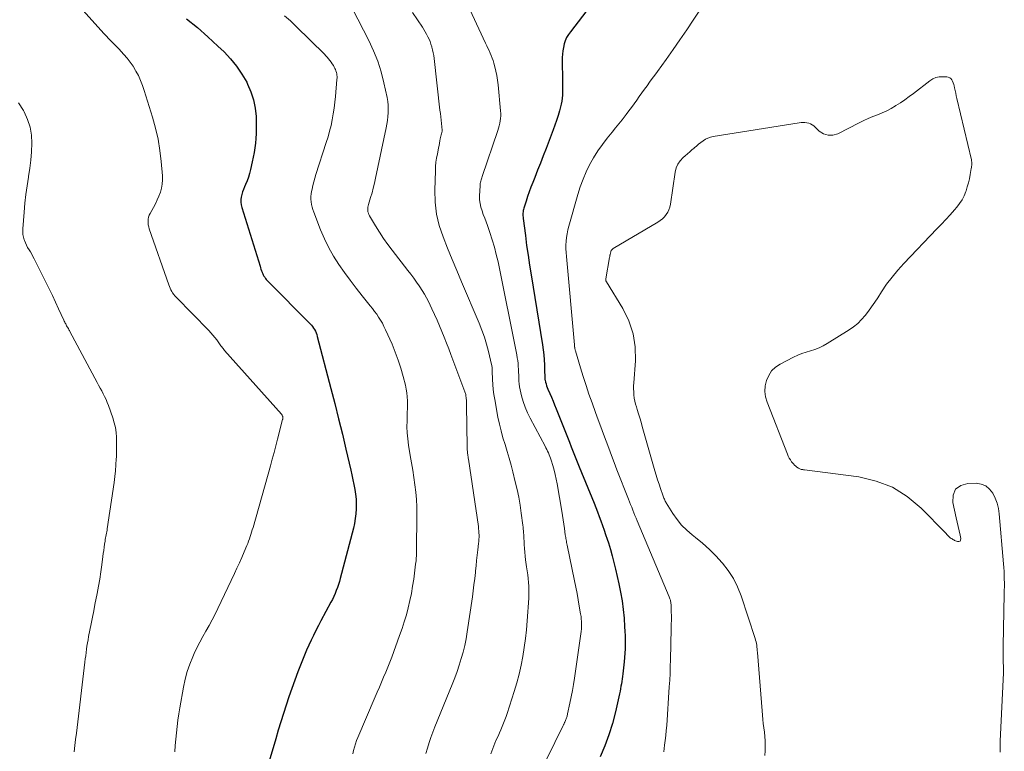
# Model space of a CAD drawing. Units: feet. Extents: x 1964991 to 1970000, y 520000 to 525000.
# Drawn here: x 1965863 to 1965998, y 520350 to 520450 of the extents above; entities that cross this region are included whole.
import ezdxf

# ---------------------------------------------------------------- set-up
doc = ezdxf.new("R2010")
doc.units = ezdxf.units.FT
doc.header["$LTSCALE"] = 100
doc.header["$MEASUREMENT"] = 0
doc.layers.add('CONTOUR INDEX', color=32, linetype='Continuous', lineweight=25)
doc.layers.add('CONTOUR INTERMEDIATE', color=40, linetype='Continuous', lineweight=15)

msp = doc.modelspace()

# ---------------------------------------------------------------- linework, layer by layer
at = {"layer": 'CONTOUR INDEX', "flags": 128}
for points, elevation in [([(1965942.84, 520453.81), (1965938.49, 520448.14), (1965938.22, 520447.75), (1965937.98, 520447.34), (1965937.8, 520446.91), (1965937.64, 520446.46), (1965937.53, 520446), (1965937.45, 520445.54), (1965937.4, 520445.06), (1965937.39, 520444.59), (1965937.43, 520441.07), (1965937.43, 520440.66), (1965937.42, 520440.26), (1965937.41, 520439.86), (1965937.4, 520439.45), (1965937.36, 520439.05), (1965937.31, 520438.65), (1965937.23, 520438.25), (1965937.14, 520437.86), (1965936.99, 520437.32), (1965936.8, 520436.66), (1965936.59, 520436), (1965936.37, 520435.35), (1965936.13, 520434.71), (1965935.16, 520432.15), (1965934.78, 520431.16), (1965934.39, 520430.18), (1965934.01, 520429.2), (1965933.62, 520428.21), (1965933.34, 520427.51), (1965933.1, 520426.88), (1965932.86, 520426.24), (1965932.64, 520425.6), (1965932.43, 520424.96), (1965932.13, 520424), (1965932.09, 520423.83), (1965932.05, 520423.66), (1965932.02, 520423.48), (1965932, 520423.3), (1965932, 520423.12), (1965932, 520422.94), (1965932.01, 520422.77), (1965932.02, 520422.59), (1965932.33, 520420.24), (1965932.51, 520418.9), (1965932.7, 520417.55), (1965932.9, 520416.2), (1965933.12, 520414.86), (1965934.68, 520405.29), (1965934.78, 520404.61), (1965934.86, 520403.93), (1965934.91, 520403.25), (1965934.94, 520402.57), (1965934.97, 520401.45), (1965934.98, 520401.33), (1965934.98, 520401.2), (1965934.98, 520401.08), (1965934.98, 520400.95), (1965934.98, 520400.83), (1965934.99, 520400.7), (1965935.01, 520400.58), (1965935.03, 520400.45), (1965935.09, 520400.2), (1965935.16, 520399.95), (1965935.24, 520399.71), (1965935.32, 520399.47), (1965935.42, 520399.23), (1965935.67, 520398.66), (1965935.9, 520398.14), (1965936.12, 520397.62), (1965936.33, 520397.09), (1965936.55, 520396.57), (1965937.55, 520394.03), (1965937.82, 520393.35), (1965938.09, 520392.68), (1965938.36, 520392), (1965938.62, 520391.33), (1965938.89, 520390.65), (1965939.16, 520389.98), (1965939.43, 520389.3), (1965939.71, 520388.63), (1965941.73, 520383.66), (1965941.98, 520383.05), (1965942.22, 520382.44), (1965942.45, 520381.83), (1965942.67, 520381.21), (1965942.89, 520380.59), (1965943.11, 520379.97), (1965943.32, 520379.35), (1965943.52, 520378.72), (1965943.69, 520378.21), (1965943.96, 520377.32), (1965944.22, 520376.43), (1965944.45, 520375.53), (1965944.67, 520374.63), (1965945.13, 520372.62), (1965945.36, 520371.45), (1965945.57, 520370.27), (1965945.72, 520369.09), (1965945.83, 520367.9), (1965945.92, 520366.71), (1965945.96, 520366.12), (1965945.98, 520365.52), (1965945.99, 520364.92), (1965945.99, 520364.33), (1965945.98, 520363.73), (1965945.95, 520363.13), (1965945.9, 520362.54), (1965945.84, 520361.95), (1965945.65, 520360.28), (1965945.61, 520359.94), (1965945.57, 520359.6), (1965945.52, 520359.26), (1965945.47, 520358.92), (1965945.41, 520358.59), (1965945.35, 520358.25), (1965945.29, 520357.92), (1965945.21, 520357.58), (1965944.65, 520355.08), (1965944.24, 520353.51), (1965943.77, 520351.97), (1965943.2, 520350.45), (1965942.58, 520348.96)], 960), ([(1965885.98, 520449.88), (1965887.45, 520448.7), (1965888.88, 520447.46), (1965890.26, 520446.18), (1965891.1, 520445.37), (1965891.99, 520444.42), (1965892.82, 520443.42), (1965893.54, 520442.34), (1965894.2, 520441.22), (1965894.32, 520440.97), (1965894.79, 520439.91), (1965895.15, 520438.82), (1965895.37, 520437.7), (1965895.48, 520436.55), (1965895.52, 520435.51), (1965895.52, 520434.86), (1965895.51, 520434.21), (1965895.47, 520433.55), (1965895.4, 520432.91), (1965895.32, 520432.26), (1965895.22, 520431.61), (1965895.1, 520430.97), (1965894.97, 520430.33), (1965894.74, 520429.28), (1965894.61, 520428.76), (1965894.45, 520428.24), (1965894.26, 520427.73), (1965894.05, 520427.23), (1965893.9, 520426.9), (1965893.76, 520426.57), (1965893.64, 520426.23), (1965893.54, 520425.88), (1965893.46, 520425.52), (1965893.42, 520425.17), (1965893.41, 520424.81), (1965893.46, 520424.46), (1965893.54, 520424.11), (1965896.03, 520416.05), (1965896.09, 520415.85), (1965896.16, 520415.65), (1965896.23, 520415.45), (1965896.31, 520415.25), (1965896.33, 520415.2), (1965896.4, 520415.03), (1965896.48, 520414.87), (1965896.57, 520414.71), (1965896.67, 520414.55), (1965896.77, 520414.4), (1965896.88, 520414.25), (1965897, 520414.11), (1965897.13, 520413.98), (1965902.89, 520408.19), (1965903.06, 520408.01), (1965903.22, 520407.81), (1965903.36, 520407.6), (1965903.49, 520407.39), (1965903.6, 520407.16), (1965903.7, 520406.93), (1965903.79, 520406.7), (1965903.86, 520406.46), (1965905.73, 520399.34), (1965906.26, 520397.26), (1965906.78, 520395.18), (1965907.29, 520393.1), (1965907.79, 520391.02), (1965908.45, 520388.15), (1965908.6, 520387.5), (1965908.74, 520386.84), (1965908.88, 520386.18), (1965909, 520385.53), (1965909.1, 520384.87), (1965909.17, 520384.2), (1965909.2, 520383.54), (1965909.19, 520382.87), (1965909.14, 520382.2), (1965909.06, 520381.54), (1965908.95, 520380.88), (1965908.8, 520380.23), (1965907, 520373.34), (1965906.89, 520372.92), (1965906.76, 520372.5), (1965906.62, 520372.09), (1965906.46, 520371.68), (1965906.3, 520371.27), (1965906.12, 520370.88), (1965905.93, 520370.48), (1965905.73, 520370.09), (1965904.36, 520367.54), (1965904.01, 520366.89), (1965903.67, 520366.23), (1965903.34, 520365.56), (1965903.01, 520364.9), (1965902.7, 520364.23), (1965902.4, 520363.55), (1965902.11, 520362.86), (1965901.84, 520362.18), (1965901.22, 520360.55), (1965900.8, 520359.42), (1965900.39, 520358.29), (1965899.99, 520357.16), (1965899.61, 520356.02), (1965899.23, 520354.87), (1965898.87, 520353.72), (1965898.52, 520352.57), (1965898.17, 520351.42), (1965897.28, 520348.36)], 980)]:
    msp.add_lwpolyline(points, dxfattribs=dict(at, elevation=elevation))
at = {"layer": 'CONTOUR INTERMEDIATE', "flags": 128}
for points, elevation in [([(1965922.9, 520455.16), (1965926.9, 520446.56), (1965927.06, 520446.23), (1965927.21, 520445.89), (1965927.37, 520445.56), (1965927.52, 520445.22), (1965927.67, 520444.89), (1965927.8, 520444.54), (1965927.92, 520444.19), (1965928.02, 520443.84), (1965928.16, 520443.35), (1965928.3, 520442.74), (1965928.43, 520442.13), (1965928.52, 520441.51), (1965928.6, 520440.89), (1965928.94, 520437.3), (1965928.96, 520436.96), (1965928.96, 520436.62), (1965928.94, 520436.28), (1965928.9, 520435.94), (1965928.84, 520435.61), (1965928.76, 520435.27), (1965928.67, 520434.95), (1965928.57, 520434.62), (1965926.42, 520428.32), (1965926.37, 520428.17), (1965926.32, 520428.01), (1965926.28, 520427.86), (1965926.23, 520427.7), (1965926.19, 520427.54), (1965926.16, 520427.38), (1965926.14, 520427.22), (1965926.13, 520427.06), (1965926.07, 520425.68), (1965926.08, 520425.16), (1965926.13, 520424.64), (1965926.24, 520424.13), (1965926.4, 520423.62), (1965926.58, 520423.13), (1965926.77, 520422.63), (1965926.95, 520422.13), (1965927.13, 520421.63), (1965927.47, 520420.66), (1965927.8, 520419.68), (1965928.1, 520418.68), (1965928.36, 520417.67), (1965928.59, 520416.66), (1965931.16, 520403.94), (1965931.23, 520403.55), (1965931.29, 520403.16), (1965931.34, 520402.76), (1965931.37, 520402.36), (1965931.39, 520401.96), (1965931.4, 520401.56), (1965931.42, 520401.16), (1965931.42, 520400.77), (1965931.44, 520400.35), (1965931.48, 520399.95), (1965931.54, 520399.55), (1965931.62, 520399.15), (1965931.82, 520398.33), (1965932.04, 520397.54), (1965932.3, 520396.76), (1965932.62, 520396.01), (1965932.98, 520395.27), (1965935.02, 520391.44), (1965935.14, 520391.21), (1965935.26, 520390.98), (1965935.37, 520390.75), (1965935.49, 520390.51), (1965935.59, 520390.28), (1965935.69, 520390.04), (1965935.78, 520389.8), (1965935.86, 520389.55), (1965936.08, 520388.81), (1965936.26, 520388.18), (1965936.42, 520387.55), (1965936.56, 520386.92), (1965936.68, 520386.29), (1965937.31, 520382.56), (1965937.41, 520381.97), (1965937.51, 520381.37), (1965937.6, 520380.77), (1965937.68, 520380.17), (1965937.8, 520379.33), (1965937.82, 520379.15), (1965937.85, 520378.97), (1965937.88, 520378.79), (1965937.91, 520378.61), (1965937.94, 520378.43), (1965937.97, 520378.26), (1965938.01, 520378.08), (1965938.04, 520377.9), (1965939.05, 520373.04), (1965939.23, 520372.17), (1965939.4, 520371.3), (1965939.56, 520370.43), (1965939.71, 520369.56), (1965939.9, 520368.49), (1965939.95, 520368.15), (1965939.99, 520367.81), (1965940.01, 520367.47), (1965940.03, 520367.12), (1965940.02, 520366.78), (1965940.01, 520366.44), (1965939.98, 520366.09), (1965939.94, 520365.75), (1965939.04, 520359.71), (1965938.91, 520358.86), (1965938.76, 520358), (1965938.6, 520357.15), (1965938.43, 520356.3), (1965938.12, 520354.84), (1965938.09, 520354.73), (1965938.07, 520354.61), (1965938.04, 520354.5), (1965938, 520354.38), (1965937.97, 520354.27), (1965937.93, 520354.16), (1965937.89, 520354.04), (1965937.84, 520353.93), (1965937.78, 520353.78), (1965937.74, 520353.7), (1965937.7, 520353.63), (1965937.66, 520353.55), (1965937.62, 520353.47), (1965937.58, 520353.39), (1965937.54, 520353.32), (1965937.5, 520353.24), (1965937.46, 520353.16), (1965935.26, 520348.69)], 964), ([(1965870.53, 520452.47), (1965874.71, 520447.85), (1965875, 520447.54), (1965875.28, 520447.23), (1965875.58, 520446.93), (1965875.87, 520446.64), (1965876.17, 520446.34), (1965876.46, 520446.04), (1965876.75, 520445.74), (1965877.03, 520445.44), (1965877.4, 520445.04), (1965877.85, 520444.52), (1965878.27, 520443.98), (1965878.65, 520443.41), (1965879.01, 520442.82), (1965879.04, 520442.76), (1965879.38, 520442.13), (1965879.68, 520441.47), (1965879.95, 520440.8), (1965880.18, 520440.12), (1965881.31, 520436.43), (1965881.72, 520434.94), (1965882.07, 520433.43), (1965882.32, 520431.91), (1965882.51, 520430.37), (1965882.68, 520428.44), (1965882.7, 520427.87), (1965882.66, 520427.3), (1965882.56, 520426.74), (1965882.4, 520426.19), (1965882.19, 520425.65), (1965881.97, 520425.12), (1965881.72, 520424.6), (1965881.45, 520424.09), (1965880.99, 520423.27), (1965880.88, 520423.03), (1965880.79, 520422.77), (1965880.74, 520422.51), (1965880.71, 520422.24), (1965880.72, 520421.97), (1965880.74, 520421.7), (1965880.8, 520421.43), (1965880.88, 520421.17), (1965883.53, 520413.51), (1965883.62, 520413.28), (1965883.71, 520413.05), (1965883.82, 520412.83), (1965883.94, 520412.61), (1965884.07, 520412.4), (1965884.22, 520412.2), (1965884.37, 520412.01), (1965884.54, 520411.83), (1965889.02, 520407.27), (1965889.31, 520406.97), (1965889.59, 520406.65), (1965889.85, 520406.32), (1965890.1, 520405.98), (1965890.4, 520405.56), (1965890.5, 520405.43), (1965890.59, 520405.3), (1965890.68, 520405.17), (1965890.78, 520405.04), (1965890.88, 520404.91), (1965890.98, 520404.79), (1965891.08, 520404.67), (1965891.18, 520404.54), (1965898.96, 520395.82), (1965899, 520395.77), (1965899.03, 520395.72), (1965899.06, 520395.67), (1965899.09, 520395.61), (1965899.11, 520395.56), (1965899.13, 520395.5), (1965899.14, 520395.44), (1965899.15, 520395.38), (1965899.15, 520395.36), (1965899.15, 520395.29), (1965899.15, 520395.22), (1965899.14, 520395.15), (1965899.12, 520395.08), (1965898.43, 520392.39), (1965898.19, 520391.48), (1965897.95, 520390.56), (1965897.7, 520389.65), (1965897.45, 520388.74), (1965895.07, 520380.32), (1965894.97, 520380.01), (1965894.88, 520379.69), (1965894.78, 520379.38), (1965894.68, 520379.07), (1965894.57, 520378.76), (1965894.46, 520378.45), (1965894.34, 520378.15), (1965894.21, 520377.85), (1965893.84, 520376.97), (1965893.53, 520376.23), (1965893.2, 520375.49), (1965892.87, 520374.76), (1965892.53, 520374.03), (1965890.25, 520369.24), (1965889.87, 520368.46), (1965889.47, 520367.68), (1965889.06, 520366.91), (1965888.63, 520366.15), (1965888.21, 520365.39), (1965887.79, 520364.62), (1965887.4, 520363.84), (1965887.03, 520363.06), (1965886.84, 520362.64), (1965886.42, 520361.63), (1965886.05, 520360.6), (1965885.77, 520359.55), (1965885.54, 520358.48), (1965885.05, 520355.67), (1965884.91, 520354.81), (1965884.78, 520353.95), (1965884.68, 520353.09), (1965884.59, 520352.22), (1965884.51, 520351.35), (1965884.43, 520350.49), (1965884.35, 520349.62)], 984), ([(1965908.68, 520451.28), (1965910.91, 520446.94), (1965911.56, 520445.54), (1965912.14, 520444.11), (1965912.6, 520442.63), (1965912.98, 520441.13), (1965913.41, 520439.12), (1965913.5, 520438.6), (1965913.56, 520438.09), (1965913.58, 520437.57), (1965913.56, 520437.05), (1965913.52, 520436.53), (1965913.46, 520436.01), (1965913.38, 520435.49), (1965913.28, 520434.97), (1965911.84, 520428.1), (1965911.69, 520427.43), (1965911.53, 520426.76), (1965911.35, 520426.1), (1965911.15, 520425.44), (1965910.87, 520424.52), (1965910.82, 520424.32), (1965910.78, 520424.12), (1965910.77, 520423.92), (1965910.78, 520423.71), (1965910.8, 520423.51), (1965910.85, 520423.31), (1965910.93, 520423.13), (1965911.02, 520422.94), (1965911.84, 520421.57), (1965912.38, 520420.71), (1965912.93, 520419.87), (1965913.52, 520419.05), (1965914.12, 520418.24), (1965916.26, 520415.49), (1965916.66, 520414.97), (1965917.05, 520414.44), (1965917.43, 520413.9), (1965917.81, 520413.36), (1965917.89, 520413.24), (1965918.21, 520412.75), (1965918.52, 520412.25), (1965918.8, 520411.74), (1965919.06, 520411.22), (1965919.55, 520410.21), (1965919.91, 520409.45), (1965920.26, 520408.68), (1965920.59, 520407.9), (1965920.92, 520407.12), (1965921.23, 520406.34), (1965921.54, 520405.55), (1965921.85, 520404.76), (1965922.15, 520403.97), (1965924.19, 520398.53), (1965924.21, 520398.43), (1965924.25, 520397.95), (1965924.27, 520397.73), (1965924.28, 520397.51), (1965924.29, 520397.29), (1965924.29, 520397.06), (1965924.38, 520391.34), (1965924.38, 520391.22), (1965924.38, 520391.11), (1965924.39, 520390.99), (1965924.39, 520390.88), (1965924.4, 520390.76), (1965924.41, 520390.65), (1965924.42, 520390.54), (1965924.43, 520390.42), (1965924.44, 520390.32), (1965924.47, 520390.15), (1965924.49, 520389.98), (1965924.51, 520389.82), (1965924.54, 520389.65), (1965925.9, 520380.44), (1965925.93, 520380.15), (1965925.96, 520379.86), (1965925.98, 520379.57), (1965925.99, 520379.28), (1965925.99, 520378.99), (1965925.98, 520378.7), (1965925.95, 520378.41), (1965925.93, 520378.12), (1965925.83, 520377.25), (1965925.74, 520376.53), (1965925.66, 520375.81), (1965925.59, 520375.09), (1965925.51, 520374.37), (1965925.49, 520374.15), (1965925.4, 520373.32), (1965925.3, 520372.49), (1965925.2, 520371.66), (1965925.08, 520370.84), (1965924.37, 520366.03), (1965924.22, 520365.1), (1965924.03, 520364.19), (1965923.81, 520363.28), (1965923.56, 520362.38), (1965923.28, 520361.49), (1965922.98, 520360.61), (1965922.66, 520359.73), (1965922.32, 520358.86), (1965919.96, 520353.05), (1965919.68, 520352.33), (1965919.42, 520351.61), (1965919.17, 520350.89), (1965918.94, 520350.15), (1965918.73, 520349.42)], 972), ([(1965957.09, 520452.43), (1965955.31, 520449.74), (1965954.41, 520448.38), (1965953.49, 520447.03), (1965952.55, 520445.69), (1965951.61, 520444.36), (1965950.41, 520442.7), (1965950.05, 520442.21), (1965949.7, 520441.72), (1965949.34, 520441.23), (1965948.98, 520440.75), (1965948.62, 520440.26), (1965948.26, 520439.77), (1965947.91, 520439.28), (1965947.57, 520438.79), (1965947.22, 520438.29), (1965946.87, 520437.79), (1965946.51, 520437.31), (1965946.14, 520436.82), (1965946.01, 520436.65), (1965945.57, 520436.09), (1965945.13, 520435.52), (1965944.68, 520434.97), (1965944.23, 520434.41), (1965943.54, 520433.59), (1965942.87, 520432.72), (1965942.24, 520431.83), (1965941.67, 520430.9), (1965941.13, 520429.94), (1965940.66, 520428.95), (1965940.23, 520427.95), (1965939.85, 520426.92), (1965939.52, 520425.87), (1965938.27, 520421.53), (1965938.15, 520421.02), (1965938.04, 520420.51), (1965937.97, 520420), (1965937.91, 520419.48), (1965937.89, 520418.96), (1965937.88, 520418.44), (1965937.9, 520417.92), (1965937.94, 520417.39), (1965939.04, 520405.3), (1965939.04, 520405.23), (1965939.05, 520405.15), (1965939.06, 520405.08), (1965939.07, 520405), (1965939.08, 520404.97), (1965939.09, 520404.91), (1965939.1, 520404.85), (1965939.11, 520404.79), (1965939.12, 520404.74), (1965939.14, 520404.68), (1965939.15, 520404.62), (1965939.17, 520404.56), (1965939.18, 520404.5), (1965939.88, 520402.18), (1965940.25, 520400.97), (1965940.64, 520399.76), (1965941.04, 520398.56), (1965941.46, 520397.36), (1965941.94, 520396.04), (1965942.3, 520395.06), (1965942.65, 520394.08), (1965943.01, 520393.1), (1965943.38, 520392.12), (1965943.74, 520391.15), (1965944.11, 520390.17), (1965944.48, 520389.2), (1965944.86, 520388.22), (1965946.43, 520384.2), (1965946.58, 520383.82), (1965946.73, 520383.45), (1965946.88, 520383.08), (1965947.03, 520382.71), (1965947.18, 520382.34), (1965947.33, 520381.96), (1965947.48, 520381.59), (1965947.64, 520381.22), (1965952.01, 520370.82), (1965952.07, 520370.68), (1965952.12, 520370.54), (1965952.17, 520370.39), (1965952.21, 520370.24), (1965952.24, 520370.09), (1965952.26, 520369.94), (1965952.28, 520369.79), (1965952.29, 520369.64), (1965952.3, 520368.8), (1965952.31, 520368.23), (1965952.31, 520367.66), (1965952.3, 520367.09), (1965952.29, 520366.52), (1965952.19, 520362.22), (1965952.16, 520361.29), (1965952.13, 520360.36), (1965952.08, 520359.43), (1965952.02, 520358.5), (1965951.67, 520353.22), (1965951.62, 520352.54), (1965951.56, 520351.87), (1965951.48, 520351.2), (1965951.39, 520350.53), (1965951.26, 520349.63)], 956), ([(1965899.36, 520450.32), (1965900.18, 520449.61), (1965900.97, 520448.87), (1965904.84, 520445.07), (1965905.04, 520444.86), (1965905.23, 520444.66), (1965905.41, 520444.44), (1965905.59, 520444.22), (1965905.76, 520443.98), (1965905.92, 520443.75), (1965906.06, 520443.52), (1965906.19, 520443.27), (1965906.27, 520443.13), (1965906.35, 520442.95), (1965906.42, 520442.77), (1965906.48, 520442.58), (1965906.52, 520442.39), (1965906.54, 520442.2), (1965906.56, 520442.01), (1965906.56, 520441.81), (1965906.55, 520441.62), (1965906.35, 520439.27), (1965906.27, 520438.48), (1965906.17, 520437.68), (1965906.05, 520436.89), (1965905.91, 520436.1), (1965905.74, 520435.31), (1965905.55, 520434.53), (1965905.33, 520433.76), (1965905.1, 520433), (1965903.66, 520428.62), (1965903.51, 520428.12), (1965903.37, 520427.62), (1965903.25, 520427.12), (1965903.14, 520426.61), (1965903.08, 520426.3), (1965903.03, 520425.95), (1965903, 520425.59), (1965903, 520425.23), (1965903.02, 520424.87), (1965903.08, 520424.51), (1965903.15, 520424.16), (1965903.25, 520423.81), (1965903.37, 520423.47), (1965904.31, 520421.03), (1965904.84, 520419.8), (1965905.42, 520418.59), (1965906.09, 520417.44), (1965906.81, 520416.31), (1965907.58, 520415.21), (1965908.37, 520414.13), (1965909.19, 520413.06), (1965910.02, 520412.01), (1965911.11, 520410.64), (1965911.41, 520410.26), (1965911.71, 520409.87), (1965911.99, 520409.48), (1965912.26, 520409.08), (1965912.52, 520408.67), (1965912.77, 520408.25), (1965912.99, 520407.82), (1965913.2, 520407.38), (1965914.09, 520405.38), (1965914.53, 520404.3), (1965914.94, 520403.21), (1965915.3, 520402.11), (1965915.61, 520400.99), (1965915.92, 520399.77), (1965916.04, 520399.25), (1965916.13, 520398.72), (1965916.18, 520398.19), (1965916.2, 520397.66), (1965916.2, 520397.13), (1965916.2, 520396.59), (1965916.18, 520396.06), (1965916.16, 520395.52), (1965916.14, 520394.92), (1965916.13, 520394.09), (1965916.15, 520393.26), (1965916.23, 520392.43), (1965916.35, 520391.6), (1965916.59, 520390.17), (1965916.76, 520389.17), (1965916.92, 520388.17), (1965917.07, 520387.17), (1965917.22, 520386.17), (1965917.34, 520385.16), (1965917.43, 520384.15), (1965917.47, 520383.14), (1965917.49, 520382.13), (1965917.44, 520377.07), (1965917.44, 520376.85), (1965917.43, 520376.62), (1965917.42, 520376.4), (1965917.41, 520376.18), (1965917.39, 520375.96), (1965917.37, 520375.74), (1965917.34, 520375.51), (1965917.32, 520375.29), (1965917.06, 520373.26), (1965916.91, 520372.27), (1965916.74, 520371.29), (1965916.54, 520370.32), (1965916.31, 520369.35), (1965916.05, 520368.39), (1965915.77, 520367.43), (1965915.46, 520366.49), (1965915.13, 520365.55), (1965914.04, 520362.6), (1965913.78, 520361.9), (1965913.51, 520361.22), (1965913.23, 520360.53), (1965912.94, 520359.85), (1965912.65, 520359.17), (1965912.36, 520358.49), (1965912.07, 520357.81), (1965911.78, 520357.13), (1965909.43, 520351.6), (1965909.25, 520351.16), (1965909.09, 520350.71), (1965908.95, 520350.26), (1965908.82, 520349.81), (1965908.71, 520349.34)], 976), ([(1965916.91, 520450.78), (1965918.24, 520448.74), (1965918.44, 520448.43), (1965918.63, 520448.11), (1965918.82, 520447.79), (1965918.99, 520447.46), (1965919.15, 520447.12), (1965919.3, 520446.78), (1965919.42, 520446.44), (1965919.53, 520446.08), (1965919.55, 520446.04), (1965919.64, 520445.65), (1965919.73, 520445.27), (1965919.79, 520444.88), (1965919.85, 520444.48), (1965920.65, 520437.39), (1965920.7, 520436.93), (1965920.75, 520436.48), (1965920.81, 520436.02), (1965920.86, 520435.57), (1965920.96, 520434.69), (1965920.96, 520434.68), (1965920.96, 520434.66), (1965920.96, 520434.65), (1965920.95, 520434.63), (1965920.95, 520434.57), (1965920.94, 520434.56), (1965920.94, 520434.54), (1965920.85, 520434.19), (1965920.81, 520434.02), (1965920.76, 520433.84), (1965920.73, 520433.67), (1965920.69, 520433.49), (1965920.64, 520433.21), (1965920.58, 520432.89), (1965920.52, 520432.57), (1965920.46, 520432.26), (1965920.39, 520431.94), (1965920.29, 520431.43), (1965920.18, 520430.85), (1965920.1, 520430.28), (1965920.05, 520429.7), (1965920.02, 520429.11), (1965919.94, 520426.45), (1965920, 520424.81), (1965920.18, 520423.2), (1965920.56, 520421.62), (1965921.07, 520420.06), (1965921.69, 520418.52), (1965922.31, 520416.99), (1965922.95, 520415.46), (1965923.59, 520413.93), (1965926.01, 520408.28), (1965926.39, 520407.32), (1965926.73, 520406.36), (1965927.03, 520405.38), (1965927.29, 520404.39), (1965927.71, 520402.61), (1965927.74, 520402.5), (1965927.76, 520402.39), (1965927.77, 520402.27), (1965927.78, 520402.16), (1965927.79, 520402.05), (1965927.8, 520401.93), (1965927.8, 520401.82), (1965927.81, 520401.7), (1965927.85, 520400.56), (1965927.88, 520399.87), (1965927.94, 520399.19), (1965928.03, 520398.51), (1965928.14, 520397.83), (1965928.58, 520395.42), (1965928.78, 520394.47), (1965929, 520393.52), (1965929.26, 520392.58), (1965929.55, 520391.66), (1965929.85, 520390.73), (1965930.13, 520389.8), (1965930.39, 520388.86), (1965930.63, 520387.92), (1965930.96, 520386.58), (1965931.21, 520385.52), (1965931.43, 520384.45), (1965931.61, 520383.37), (1965931.77, 520382.28), (1965931.99, 520380.65), (1965932.02, 520380.38), (1965932.05, 520380.11), (1965932.07, 520379.84), (1965932.09, 520379.57), (1965932.11, 520379.3), (1965932.12, 520379.03), (1965932.13, 520378.75), (1965932.15, 520378.48), (1965932.17, 520377.98), (1965932.2, 520377.45), (1965932.24, 520376.93), (1965932.3, 520376.41), (1965932.37, 520375.89), (1965932.51, 520374.92), (1965932.58, 520374.39), (1965932.65, 520373.86), (1965932.71, 520373.33), (1965932.77, 520372.8), (1965932.81, 520372.27), (1965932.83, 520371.73), (1965932.82, 520371.2), (1965932.8, 520370.67), (1965932.59, 520367.56), (1965932.48, 520366.33), (1965932.35, 520365.11), (1965932.19, 520363.89), (1965931.99, 520362.67), (1965931.75, 520361.47), (1965931.48, 520360.27), (1965931.16, 520359.08), (1965930.81, 520357.9), (1965929.85, 520354.89), (1965929.7, 520354.44), (1965929.54, 520353.99), (1965929.36, 520353.54), (1965929.17, 520353.1), (1965928.97, 520352.66), (1965928.78, 520352.22), (1965928.59, 520351.78), (1965928.4, 520351.34), (1965928.17, 520350.8), (1965927.88, 520350.09), (1965927.6, 520349.37)], 968), ([(1965997.31, 520349.59), (1965997.3, 520349.97), (1965997.3, 520350.34), (1965997.31, 520350.72), (1965997.32, 520351.09), (1965997.76, 520360.43), (1965997.76, 520360.52), (1965997.77, 520360.61), (1965997.77, 520360.71), (1965997.77, 520360.8), (1965997.76, 520360.9), (1965997.76, 520360.99), (1965997.76, 520361.08), (1965997.76, 520361.18), (1965997.73, 520362.03), (1965997.71, 520362.55), (1965997.71, 520363.07), (1965997.71, 520363.59), (1965997.71, 520364.11), (1965997.85, 520371.18), (1965997.86, 520371.7), (1965997.87, 520372.23), (1965997.87, 520372.75), (1965997.86, 520373.27), (1965997.85, 520373.8), (1965997.83, 520374.32), (1965997.8, 520374.84), (1965997.76, 520375.36), (1965997.16, 520382.18), (1965997.05, 520382.92), (1965996.88, 520383.65), (1965996.61, 520384.35), (1965996.29, 520385.03), (1965995.85, 520385.58), (1965995.34, 520386.01), (1965994.72, 520386.24), (1965994.03, 520386.36), (1965992.88, 520386.35), (1965991.92, 520386.05), (1965991.21, 520385.54), (1965990.88, 520384.73), (1965990.8, 520383.73), (1965991.27, 520381.64), (1965991.4, 520381.05), (1965991.54, 520380.47), (1965991.67, 520379.88), (1965991.81, 520379.29), (1965991.93, 520378.79), (1965991.89, 520378.59), (1965991.81, 520378.44), (1965991.65, 520378.39), (1965991.45, 520378.39), (1965991.07, 520378.55), (1965990.95, 520378.61), (1965990.83, 520378.68), (1965990.71, 520378.75), (1965990.59, 520378.82), (1965990.48, 520378.91), (1965990.37, 520378.99), (1965990.28, 520379.08), (1965990.19, 520379.18), (1965990.1, 520379.28), (1965990.01, 520379.38), (1965989.92, 520379.48), (1965989.82, 520379.57), (1965986.47, 520382.98), (1965984.59, 520384.54), (1965982.56, 520385.82), (1965980.32, 520386.66), (1965977.94, 520387.23), (1965970.52, 520388.2), (1965970.41, 520388.21), (1965970.3, 520388.23), (1965970.2, 520388.25), (1965970.09, 520388.27), (1965969.99, 520388.3), (1965969.89, 520388.34), (1965969.79, 520388.39), (1965969.7, 520388.44), (1965969.5, 520388.58), (1965969.33, 520388.71), (1965969.16, 520388.86), (1965969, 520389.02), (1965968.86, 520389.19), (1965968.76, 520389.31), (1965968.59, 520389.56), (1965968.43, 520389.82), (1965968.3, 520390.09), (1965968.18, 520390.36), (1965965.41, 520397.46), (1965965.21, 520398.2), (1965965.11, 520398.94), (1965965.16, 520399.69), (1965965.31, 520400.44), (1965965.63, 520401.13), (1965966.03, 520401.74), (1965966.57, 520402.24), (1965967.2, 520402.66), (1965969.04, 520403.6), (1965969.6, 520403.87), (1965970.18, 520404.11), (1965970.76, 520404.31), (1965971.36, 520404.49), (1965971.95, 520404.68), (1965972.53, 520404.9), (1965973.09, 520405.17), (1965973.63, 520405.48), (1965976.64, 520407.34), (1965977.25, 520407.76), (1965977.82, 520408.23), (1965978.34, 520408.75), (1965978.82, 520409.31), (1965979.27, 520409.91), (1965979.7, 520410.51), (1965980.13, 520411.13), (1965980.54, 520411.75), (1965981.07, 520412.57), (1965981.76, 520413.59), (1965982.5, 520414.57), (1965983.29, 520415.52), (1965984.12, 520416.43), (1965988.65, 520421.17), (1965989.26, 520421.81), (1965989.86, 520422.45), (1965990.44, 520423.1), (1965991.03, 520423.76), (1965991.36, 520424.13), (1965991.74, 520424.62), (1965992.08, 520425.14), (1965992.36, 520425.69), (1965992.59, 520426.27), (1965992.63, 520426.37), (1965992.8, 520426.92), (1965992.96, 520427.47), (1965993.09, 520428.02), (1965993.2, 520428.59), (1965993.35, 520429.42), (1965993.37, 520429.57), (1965993.39, 520429.72), (1965993.41, 520429.87), (1965993.41, 520430.01), (1965993.41, 520430.16), (1965993.41, 520430.31), (1965993.38, 520430.46), (1965993.36, 520430.6), (1965991.38, 520439.02), (1965991.3, 520439.38), (1965991.22, 520439.73), (1965991.14, 520440.09), (1965991.07, 520440.45), (1965991.01, 520440.72), (1965990.96, 520440.94), (1965990.88, 520441.15), (1965990.79, 520441.36), (1965990.69, 520441.56), (1965990.55, 520441.72), (1965990.39, 520441.85), (1965990.2, 520441.93), (1965990, 520441.97), (1965989.45, 520441.99), (1965988.97, 520441.96), (1965988.51, 520441.87), (1965988.08, 520441.68), (1965987.66, 520441.43), (1965985.43, 520439.7), (1965984.85, 520439.26), (1965984.26, 520438.84), (1965983.65, 520438.43), (1965983.04, 520438.03), (1965982.96, 520437.98), (1965982.38, 520437.63), (1965981.77, 520437.31), (1965981.15, 520437.03), (1965980.52, 520436.77), (1965979.88, 520436.52), (1965979.25, 520436.26), (1965978.63, 520435.98), (1965978.01, 520435.68), (1965975.09, 520434.19), (1965974.41, 520434), (1965973.76, 520433.97), (1965973.14, 520434.18), (1965972.54, 520434.55), (1965971.79, 520435.25), (1965971.58, 520435.41), (1965971.36, 520435.54), (1965971.12, 520435.63), (1965970.86, 520435.68), (1965970.59, 520435.71), (1965970.32, 520435.71), (1965970.05, 520435.7), (1965969.79, 520435.67), (1965958.05, 520433.81), (1965957.68, 520433.73), (1965957.32, 520433.6), (1965956.98, 520433.43), (1965956.66, 520433.23), (1965956.35, 520432.99), (1965956.04, 520432.75), (1965955.75, 520432.5), (1965955.45, 520432.24), (1965955.43, 520432.22), (1965955.13, 520431.96), (1965954.82, 520431.69), (1965954.52, 520431.42), (1965954.21, 520431.16), (1965953.92, 520430.91), (1965953.53, 520430.48), (1965953.2, 520430.02), (1965952.98, 520429.5), (1965952.84, 520428.94), (1965952.19, 520424.53), (1965952.1, 520424.15), (1965951.98, 520423.79), (1965951.81, 520423.45), (1965951.61, 520423.12), (1965951.36, 520422.82), (1965951.09, 520422.54), (1965950.79, 520422.3), (1965950.47, 520422.08), (1965944.35, 520418.47), (1965944.25, 520418.39), (1965944.16, 520418.3), (1965944.09, 520418.19), (1965944.04, 520418.07), (1965944.02, 520418), (1965943.99, 520417.91), (1965943.97, 520417.81), (1965943.94, 520417.71), (1965943.92, 520417.61), (1965943.91, 520417.57), (1965943.9, 520417.49), (1965943.88, 520417.41), (1965943.87, 520417.34), (1965943.85, 520417.26), (1965943.34, 520414.32), (1965943.34, 520414.27), (1965943.34, 520414.22), (1965943.34, 520414.17), (1965943.35, 520414.12), (1965943.36, 520414.07), (1965943.38, 520414.02), (1965943.4, 520413.98), (1965943.43, 520413.93), (1965945.66, 520410.26), (1965946.49, 520408.58), (1965947.08, 520406.83), (1965947.35, 520405.01), (1965947.39, 520403.13), (1965947.17, 520400.13), (1965947.15, 520399.71), (1965947.14, 520399.29), (1965947.16, 520398.87), (1965947.19, 520398.45), (1965947.24, 520398.03), (1965947.31, 520397.62), (1965947.41, 520397.21), (1965947.52, 520396.81), (1965947.63, 520396.46), (1965947.81, 520395.88), (1965947.99, 520395.3), (1965948.16, 520394.72), (1965948.33, 520394.14), (1965950.06, 520388.06), (1965950.24, 520387.46), (1965950.43, 520386.85), (1965950.62, 520386.25), (1965950.83, 520385.65), (1965951.15, 520384.74), (1965951.2, 520384.6), (1965951.25, 520384.46), (1965951.3, 520384.32), (1965951.35, 520384.19), (1965951.41, 520384.05), (1965951.47, 520383.92), (1965951.54, 520383.79), (1965951.62, 520383.67), (1965952.52, 520382.22), (1965953.09, 520381.41), (1965953.71, 520380.64), (1965954.41, 520379.95), (1965955.16, 520379.3), (1965955.59, 520378.97), (1965956.57, 520378.16), (1965957.51, 520377.32), (1965958.41, 520376.43), (1965959.27, 520375.49), (1965959.31, 520375.44), (1965960.1, 520374.42), (1965960.8, 520373.35), (1965961.37, 520372.2), (1965961.84, 520370.99), (1965963.77, 520365.14), (1965963.84, 520364.9), (1965963.9, 520364.67), (1965963.95, 520364.44), (1965963.99, 520364.2), (1965964.02, 520363.96), (1965964.05, 520363.72), (1965964.07, 520363.48), (1965964.09, 520363.24), (1965964.72, 520355.24), (1965964.77, 520354.65), (1965964.82, 520354.07), (1965964.89, 520353.49), (1965964.97, 520352.9), (1965965.04, 520352.32), (1965965.1, 520351.74), (1965965.13, 520351.15), (1965965.15, 520350.56), (1965965.15, 520350.42), (1965965.14, 520349.77), (1965965.11, 520349.11)], 952), ([(1965862.98, 520438.4), (1965863.65, 520437.36), (1965863.76, 520437.17), (1965864.22, 520436.15), (1965864.57, 520435.09), (1965864.74, 520434), (1965864.8, 520432.88), (1965864.74, 520431.73), (1965864.66, 520430.59), (1965864.52, 520429.46), (1965864.35, 520428.32), (1965864.34, 520428.22), (1965864.16, 520427.04), (1965863.99, 520425.85), (1965863.86, 520424.67), (1965863.75, 520423.47), (1965863.57, 520421.18), (1965863.56, 520420.79), (1965863.58, 520420.41), (1965863.66, 520420.03), (1965863.76, 520419.66), (1965863.78, 520419.6), (1965863.92, 520419.27), (1965864.06, 520418.94), (1965864.23, 520418.62), (1965864.42, 520418.31), (1965864.61, 520418.01), (1965864.79, 520417.69), (1965864.96, 520417.38), (1965865.13, 520417.06), (1965866.72, 520413.87), (1965867.17, 520412.97), (1965867.61, 520412.06), (1965868.04, 520411.15), (1965868.47, 520410.24), (1965869.19, 520408.66), (1965869.25, 520408.53), (1965869.31, 520408.41), (1965869.37, 520408.28), (1965869.44, 520408.16), (1965869.51, 520408.04), (1965869.57, 520407.91), (1965869.64, 520407.79), (1965869.71, 520407.67), (1965869.72, 520407.65), (1965869.8, 520407.52), (1965869.87, 520407.38), (1965869.94, 520407.25), (1965870.02, 520407.11), (1965873.73, 520400.16), (1965873.94, 520399.78), (1965874.15, 520399.39), (1965874.36, 520399), (1965874.57, 520398.62), (1965874.77, 520398.23), (1965874.96, 520397.84), (1965875.13, 520397.43), (1965875.29, 520397.02), (1965875.88, 520395.3), (1965876.07, 520394.65), (1965876.23, 520394), (1965876.33, 520393.33), (1965876.38, 520392.66), (1965876.4, 520391.98), (1965876.41, 520391.31), (1965876.4, 520390.63), (1965876.37, 520389.95), (1965876.36, 520389.69), (1965876.31, 520388.89), (1965876.24, 520388.08), (1965876.15, 520387.28), (1965876.05, 520386.48), (1965875.13, 520380.14), (1965875.09, 520379.93), (1965875.06, 520379.73), (1965875.02, 520379.52), (1965874.98, 520379.31), (1965874.93, 520379.1), (1965874.89, 520378.89), (1965874.86, 520378.68), (1965874.82, 520378.47), (1965874.76, 520378.04), (1965874.7, 520377.62), (1965874.64, 520377.19), (1965874.58, 520376.76), (1965874.52, 520376.34), (1965874.38, 520375.22), (1965874.25, 520374.23), (1965874.1, 520373.25), (1965873.93, 520372.27), (1965873.75, 520371.3), (1965873.44, 520369.78), (1965873.27, 520368.91), (1965873.1, 520368.03), (1965872.92, 520367.16), (1965872.75, 520366.28), (1965872.58, 520365.4), (1965872.5, 520364.97), (1965872.42, 520364.53), (1965872.35, 520364.1), (1965872.29, 520363.66), (1965872.23, 520363.22), (1965872.18, 520362.78), (1965872.12, 520362.34), (1965872.07, 520361.9), (1965870.9, 520352.19), (1965870.8, 520351.33), (1965870.7, 520350.48), (1965870.6, 520349.62)], 988)]:
    msp.add_lwpolyline(points, dxfattribs=dict(at, elevation=elevation))

doc.saveas('drawing.dxf')
